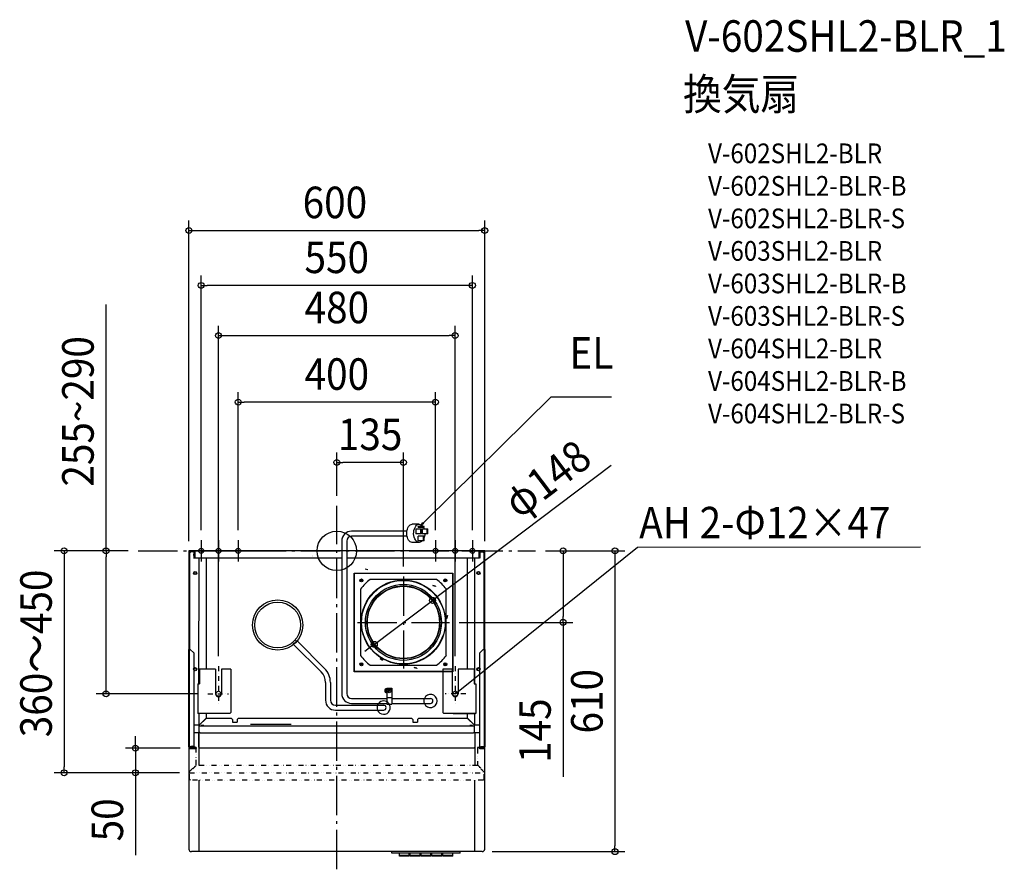
# Model space of a CAD drawing. Extents: x -643 to 1354, y -646 to 1078.
import ezdxf
from ezdxf.enums import TextEntityAlignment as Align

# ---------------------------------------------------------------- set-up
doc = ezdxf.new("R2010")
doc.units = 0
doc.header["$LTSCALE"] = 20
doc.header["$PDMODE"] = 3
doc.header["$PDSIZE"] = -2
for name, pattern in [('CENTER', [1, 0.5, -0.25, 0, -0.25]), ('DASHDOT', [5.5, 4, -0.6, 0.3, -0.6]), ('DIVIDE', [1.25, 0.5, -0.25, 0, -0.25, 0, -0.25])]:
    doc.linetypes.add(name, pattern=pattern)
doc.layers.get('DEFPOINTS').update_dxf_attribs({"linetype": 'CONTINUOUS'})
for name, color, linetype in [('ARRANGE', 1, 'CONTINUOUS'), ('BASIS', 6, 'DASHDOT'), ('DETAIL', 5, 'CONTINUOUS'), ('ETC', 61, 'CONTINUOUS'), ('FIX', 11, 'CONTINUOUS'), ('NOTE', 4, 'CONTINUOUS'), ('OUTLINE', 3, 'CONTINUOUS'), ('SIZE', 30, 'CONTINUOUS')]:
    doc.layers.add(name, color=color, linetype=linetype)
doc.styles.get("Standard").update_dxf_attribs({"font": 'SIMPLEX.shx', "width": 0.9, "height": 64, "bigfont": 'BIGFONT.shx'})

msp = doc.modelspace()

# ---------------------------------------------------------------- linework, layer by layer
at = {"layer": 'ARRANGE', "color": 1, "linetype": 'CONTINUOUS'}
msp.add_circle((0, 0), 40, dxfattribs=at)
msp.add_point((0, 0), dxfattribs=at)
at = {"layer": 'BASIS', "color": 6, "linetype": 'DASHDOT'}
for p, q in [((0, -646.3), (0, 91.4)), ((-403, 0), (403, 0)), ((135.1, -51.8), (135.1, -238.4)), ((41.8, -145.1), (228.4, -145.1))]:
    msp.add_line(p, q, dxfattribs=at)
at = {"layer": 'DEFPOINTS', "color": 30, "linetype": 'CONTINUOUS'}
for p in [(300, 650.1), (-275.2, 538.7), (240, 436.9), (-200, 301.8), (0, 179.4), (0, 91.4), (-275.2, 21.7), (-200, 21.7), (200, 21.7), (275, 21.7), (-403, 0), (-403, 0), (-300, 0), (300, 0), (403, 0), (403, 0), (135.1, -51.8), (194.2, -100.5), (228.4, -145.1), (459, -145.1), (76, -189.7), (-240, -234), (240, -234), (-468.2, -290), (-261.8, -290), (-297.8, -400.3), (-553.2, -450.3), (-408.6, -450.3), (-299, -450.3), (-299, -450.3), (295, -610.4), (564.2, -610.4)]:
    msp.add_point(p, dxfattribs=at)
at = {"layer": 'DETAIL', "color": 4, "linetype": 'CONTINUOUS'}
for p, q in [((171.3, 52.4), (179.9, 60.8)), ((171.3, 52.4), (174.5, 57.7)), ((176.7, 55.4), (171.3, 52.4)), ((240, -290), (249.4, -282.5)), ((240, -290), (243.7, -285)), ((245.7, -287.5), (240, -290))]:
    msp.add_line(p, q, dxfattribs=at)
at = {"layer": 'DETAIL', "color": 5, "linetype": 'CONTINUOUS'}
for p, q in [((142.2, 40), (30, 40)), ((142, 37.3), (142.3, 40.6)), ((142, 37.3), (142.3, 40.6)), ((142.3, 40.6), (143.1, 43.8)), ((142.3, 40.6), (143.1, 43.8)), ((143.1, 43.8), (144.2, 46.7)), ((143.1, 43.8), (144.2, 46.7)), ((144.2, 46.7), (145.6, 49.2)), ((144.2, 46.7), (145.6, 49.2)), ((145.6, 49.2), (147.2, 51.2)), ((145.6, 49.2), (147.2, 51.2)), ((147.2, 51.2), (149.1, 52.7)), ((147.2, 51.2), (149.1, 52.7)), ((149.1, 52.7), (151, 53.7)), ((149.1, 52.7), (151, 53.7)), ((151, 53.7), (153.1, 54)), ((151, 53.7), (153.1, 54)), ((166.9, 54), (153, 54)), ((166.9, 54), (153, 54)), ((166.9, 54), (155.4, 54)), ((166.9, 54), (155.4, 54)), ((155.9, 38.1), (156.4, 41.6)), ((156.4, 41.6), (157.3, 44.8)), ((157.3, 44.8), (158.6, 47.7)), ((158.6, 47.7), (160.1, 50.1)), ((160.1, 50.1), (161.9, 52)), ((160.5, 44.5), (172, 44.5)), ((160.5, 44.5), (172, 44.5)), ((160.5, 44.5), (172, 44.5)), ((160.5, 44.5), (172, 44.5)), ((160.5, 44.5), (160.5, 34.8)), ((160.5, 44.5), (160.5, 34.8)), ((160.5, 44.5), (160.5, 34.8)), ((160.5, 44.5), (160.5, 34.8)), ((161.9, 52), (164, 53.3)), ((164, 53.3), (166.1, 53.9)), ((165.2, 47.9), (165.2, 49.7)), ((177.1, 49.7), (165.2, 49.7)), ((165.2, 47.9), (177.1, 47.9)), ((166.1, 53.9), (168.2, 53.8)), ((168.2, 53.8), (170.3, 53.1)), ((170.3, 53.1), (172.3, 51.7)), ((170.6, 34.8), (170.6, 44.5)), ((170.6, 34.8), (170.6, 44.5)), ((170.6, 34.8), (170.6, 44.5)), ((170.6, 34.8), (170.6, 44.5)), ((171.5, 47.9), (171.5, 49.7)), ((172, 34.8), (172, 44.5)), ((172, 34.8), (172, 44.5)), ((172, 34.8), (172, 44.5)), ((172, 34.8), (172, 44.5)), ((172.3, 51.7), (174.1, 49.7)), ((173.1, 44.5), (184.7, 44.5)), ((173.1, 44.5), (184.7, 44.5)), ((173.1, 44.5), (184.7, 44.5)), ((173.1, 44.5), (184.7, 44.5)), ((173.1, 44.5), (173.1, 34.8)), ((173.1, 44.5), (173.1, 34.8)), ((173.1, 44.5), (173.1, 34.8)), ((173.1, 44.5), (173.1, 34.8)), ((175.5, 47.9), (176.3, 46.3)), ((176.3, 46.3), (177, 44.5)), ((177.1, 47.9), (177.1, 49.7)), ((183.3, 34.8), (183.3, 44.5)), ((183.3, 34.8), (183.3, 44.5)), ((183.3, 34.8), (183.3, 44.5)), ((183.3, 34.8), (183.3, 44.5)), ((184.7, 34.8), (184.7, 44.5)), ((184.7, 34.8), (184.7, 44.5)), ((184.7, 34.8), (184.7, 44.5)), ((184.7, 34.8), (184.7, 44.5)), ((10, 20), (10, -289.6)), ((20, 20), (20, -289.6)), ((142.2, 30), (30, 30)), ((142, 33.9), (142, 37.3)), ((142, 33.9), (142, 37.3)), ((142.3, 30.6), (142, 33.9)), ((142.3, 30.6), (142, 33.9)), ((143.1, 27.4), (142.3, 30.6)), ((143.1, 27.4), (142.3, 30.6)), ((144.2, 24.5), (143.1, 27.4)), ((144.2, 24.5), (143.1, 27.4)), ((145.6, 22), (144.2, 24.5)), ((145.6, 22), (144.2, 24.5)), ((147.2, 20), (145.6, 22)), ((147.2, 20), (145.6, 22)), ((149.1, 18.5), (147.2, 20)), ((149.1, 18.5), (147.2, 20)), ((155.8, 34.6), (155.9, 38.1)), ((156.1, 31.1), (155.8, 34.6)), ((156.9, 27.8), (156.1, 31.1)), ((158, 24.7), (156.9, 27.8)), ((159.4, 22.1), (158, 24.7)), ((161.1, 20), (159.4, 22.1)), ((172, 34.8), (160.5, 34.8)), ((172, 34.8), (160.5, 34.8)), ((172, 34.8), (160.5, 34.8)), ((172, 34.8), (160.5, 34.8)), ((165.2, 20.6), (165.2, 29.8)), ((177.1, 29.8), (165.2, 29.8)), ((177.1, 20.6), (165.2, 20.6)), ((173.3, 20.6), (171.5, 18.8)), ((184.7, 34.8), (173.1, 34.8)), ((184.7, 34.8), (173.1, 34.8)), ((184.7, 34.8), (173.1, 34.8)), ((184.7, 34.8), (173.1, 34.8)), ((175.5, 20.6), (175.5, 29.8)), ((177.1, 20.6), (177.1, 29.8)), ((177.8, 29.5), (177.1, 27.1)), ((178.2, 32.1), (177.8, 29.5)), ((178.4, 34.8), (178.2, 32.1)), ((-288.6, 0), (-300, 0)), ((-300, 0), (-300, -200.1)), ((-298, -2), (-296, 0)), ((10, 0), (-288.6, 0)), ((-288.2, 0), (-288.2, -15)), ((-279.2, 0), (-279.2, -0.8)), ((-271.2, 0), (-279.2, 0)), ((-271.2, 0), (-271.2, -0.8)), ((-203.6, 0), (-203.6, -0.6)), ((-196.6, 0), (-203.6, 0)), ((-196.6, 0), (-196.6, -0.6)), ((288.6, 0), (20, 0)), ((151, 17.6), (149.1, 18.5)), ((151, 17.6), (149.1, 18.5)), ((153.1, 17.3), (151, 17.6)), ((153.1, 17.3), (151, 17.6)), ((166.9, 17.3), (153, 17.3)), ((166.9, 17.3), (153, 17.3)), ((166.9, 17.3), (155.4, 17.3)), ((166.9, 17.3), (155.4, 17.3)), ((163.1, 18.4), (161.1, 20)), ((165.1, 17.5), (163.1, 18.4)), ((167.3, 17.3), (165.1, 17.5)), ((169.4, 17.7), (167.3, 17.3)), ((171.5, 18.8), (169.4, 17.7)), ((196.6, 0), (196.6, -0.6)), ((203.6, 0), (196.6, 0)), ((203.6, 0), (203.6, -0.6)), ((271.2, 0), (271.2, -0.8)), ((279.2, 0), (271.2, 0)), ((279.2, 0), (279.2, -0.8)), ((288.2, 0), (288.2, -15)), ((300, 0), (288.6, 0)), ((296, 0), (298, -2)), ((300, -200.1), (300, 0)), ((-298, -4), (-296, -2)), ((-298, -4), (-298, -2)), ((-298, -200.1), (-298, -4)), ((-290.2, -2), (-296, -2)), ((-290.2, -1.6), (-290.2, -15)), ((-290.2, -9.5), (-290.2, -6.5)), ((-290.2, -6.5), (-289.4, -6.5)), ((-290.2, -9.5), (-289.4, -9.5)), ((-290.2, -15), (-289.4, -15)), ((-289.4, -1.6), (-289.4, -15)), ((-288.2, -2), (-289.4, -2)), ((-289.4, -9.5), (-289.4, -6.5)), ((-288.6, -0.8), (-288.2, -0.8)), ((10, -15), (-288.2, -15)), ((-280.2, -15), (-280.4, -270)), ((-274.7, -0.8), (-279.2, -0.8)), ((-274.7, -0.8), (-274.7, -1.4)), ((-270.6, -0.8), (-274.7, -0.8)), ((-270.6, -1.4), (-274.7, -1.4)), ((-270.6, -0.8), (-270.6, -1.4)), ((-265.2, -15), (-265.2, -240)), ((-196.6, -0.6), (-203.6, -0.6)), ((288.2, -15), (20, -15)), ((203.6, -0.6), (196.6, -0.6)), ((265.2, -240), (265.2, -15)), ((270.6, -0.8), (270.6, -1.4)), ((274.7, -0.8), (270.6, -0.8)), ((274.7, -1.4), (270.6, -1.4)), ((274.7, -0.8), (274.7, -1.4)), ((279.2, -0.8), (274.7, -0.8)), ((280.2, -270), (280.2, -15)), ((288.6, -0.8), (288.2, -0.8)), ((288.2, -2), (289.4, -2)), ((289.4, -1.6), (289.4, -15)), ((289.4, -9.5), (289.4, -6.5)), ((290.2, -6.5), (289.4, -6.5)), ((290.2, -9.5), (289.4, -9.5)), ((290.2, -15), (289.4, -15)), ((290.2, -1.6), (290.2, -15)), ((290.2, -2), (296, -2)), ((290.2, -9.5), (290.2, -6.5)), ((296, -2), (298, -4)), ((298, -4), (298, -2)), ((298, -4), (298, -200.1)), ((57.6, -36.6), (57.7, -36.2)), ((57.6, -36.6), (63, -37.9)), ((57.7, -36.2), (63.1, -37.5)), ((63, -37.9), (63.1, -37.5)), ((35, -45), (235.2, -45)), ((35, -245.2), (35, -45)), ((35.6, -45.6), (234.6, -45.6)), ((35.6, -244.6), (35.6, -45.6)), ((202.4, -58), (67.7, -58)), ((234.6, -45.6), (234.6, -244.6)), ((235.2, -45), (235.2, -245.2)), ((48, -77.7), (48, -212.5)), ((195.1, -70.2), (195, -70.8)), ((200.3, -72), (195, -70.8)), ((200.5, -71.4), (195.1, -70.2)), ((200.5, -71.4), (200.3, -72)), ((218.7, -60.8), (221.1, -61.3)), ((222.1, -212.5), (222.1, -77.7)), ((223.3, -136.5), (224.5, -131.1)), ((223.3, -136.5), (223.8, -136.6)), ((223.8, -136.6), (225.1, -131.2)), ((224.5, -131.1), (225.1, -131.2)), ((-90.1, -186.1), (-87.5, -188.7)), ((-87.6, -189.9), (-31.8, -245.8)), ((-81.8, -183), (-87.5, -188.7)), ((-84.4, -180.4), (-81.8, -183)), ((-80.6, -182.9), (-24.7, -238.7)), ((-300.2, -397.9), (-300.2, -200.1)), ((-299, -200.1), (-300.2, -200.1)), ((-299, -397.9), (-299, -200.1)), ((-297.2, -200.1), (-299, -200.1)), ((-297.2, -200.1), (-290.2, -207.1)), ((-290.2, -207.1), (-290.2, -397.1)), ((88.3, -218), (88, -218.5)), ((88, -218.5), (92.6, -221.5)), ((88.3, -218), (92.9, -221)), ((290.2, -207.1), (297.2, -200.1)), ((290.2, -397.9), (290.2, -207.1)), ((297.2, -200.1), (299, -200.1)), ((299, -200.1), (300.2, -200.1)), ((299, -200.1), (299, -397.9)), ((300.2, -200.1), (300.2, -397.9)), ((11.2, -234.4), (11.6, -234.4)), ((67.7, -232.2), (202.4, -232.2)), ((92.9, -221), (92.6, -221.5)), ((157.2, -236.6), (157.1, -237.2)), ((162.4, -238.4), (157.1, -237.2)), ((162.6, -237.9), (157.2, -236.6)), ((162.6, -237.9), (162.4, -238.4)), ((-246, -240), (-278.8, -240)), ((-278.8, -240), (-278.8, -270)), ((-246, -240), (-246, -290)), ((-215, -240), (-234, -240)), ((-234, -240), (-234, -290)), ((-215, -240), (-215, -328)), ((235.2, -245.2), (35, -245.2)), ((234.6, -244.6), (35.6, -244.6)), ((215, -240), (215, -328)), ((234, -240), (215, -240)), ((234, -240), (234, -290)), ((246, -240), (246, -290)), ((278.8, -240), (246, -240)), ((278.8, -240), (278.8, -270)), ((-282, -270), (-278.8, -270)), ((-282, -270), (-282, -330)), ((-23, -267), (-23, -303.2)), ((-13, -267), (-13, -303.2)), ((101.3, -278.8), (111.3, -278.8)), ((101.3, -278.8), (101.3, -311.3)), ((111.3, -278.8), (111.3, -311.3)), ((278.8, -270), (282, -270)), ((282, -270), (282, -330)), ((30, -299.6), (101.3, -299.6)), ((101.1, -287.9), (101.1, -279.7)), ((101.3, -297.7), (111.3, -297.7)), ((108.1, -285.6), (104.4, -281.9)), ((104.4, -285.6), (108.1, -281.9)), ((111.3, -299.6), (190.1, -299.6)), ((-3, -313.2), (95.1, -313.1)), ((30, -309.6), (101.3, -309.6)), ((101.3, -311.3), (111.3, -311.3)), ((111.3, -309.6), (190.1, -309.6)), ((-217, -330), (-282, -330)), ((-280.2, -330.2), (-280.2, -353.4)), ((-265.2, -330.2), (-265.2, -339.6)), ((-215, -328), (-217, -330)), ((-3, -323.2), (95.1, -323.1)), ((217, -330), (215, -328)), ((282, -330), (217, -330)), ((236, -330), (281.6, -330)), ((265.2, -339.6), (265.2, -330.2)), ((280.2, -353.4), (280.2, -330.2)), ((-279, -353.4), (-290.2, -353.4)), ((-265.2, -339.6), (-279, -353.4)), ((-279, -354), (-265.2, -340.2)), ((-279, -367.6), (-279, -353.4)), ((-279, -355.2), (279, -355.2)), ((-269.9, -354.6), (-275.4, -354.6)), ((-275.4, -354.6), (-275.4, -355.2)), ((-269.9, -355.2), (-275.4, -355.2)), ((-269.9, -354.6), (-269.9, -355.2)), ((-213.9, -340.2), (-265.2, -340.2)), ((-213.9, -340.2), (-211.9, -342.2)), ((-211.9, -342.2), (-211.9, -347.7)), ((-211.9, -347.7), (-201.9, -347.7)), ((-201.9, -342.2), (-199.9, -340.2)), ((-201.9, -342.2), (-201.9, -347.7)), ((151.9, -340.2), (-199.9, -340.2)), ((-92.6, -352.2), (-175.1, -352.2)), ((151.9, -340.2), (153.9, -342.2)), ((153.9, -342.2), (153.9, -347.7)), ((153.9, -347.7), (163.9, -347.7)), ((163.9, -342.2), (165.9, -340.2)), ((163.9, -342.2), (163.9, -347.7)), ((265.2, -340.2), (165.9, -340.2)), ((279, -353.4), (265.2, -339.6)), ((265.2, -340.2), (279, -354)), ((269.9, -354.6), (269.9, -355.2)), ((275.4, -354.6), (269.9, -354.6)), ((275.4, -355.2), (269.9, -355.2)), ((275.4, -354.6), (275.4, -355.2)), ((290.2, -353.4), (279, -353.4)), ((279, -367.6), (279, -353.4)), ((-277, -369.6), (-290.2, -369.6)), ((-280, -369.6), (-280, -435.3)), ((-279.7, -370.8), (-280, -370.8)), ((-280, -374.9), (-279.7, -374.9)), ((-279.7, -398.3), (-279.7, -369.6)), ((-277, -369.6), (-279, -367.6)), ((-277, -369.6), (277, -369.6)), ((279, -367.6), (277, -369.6)), ((290.2, -369.6), (277, -369.6)), ((279.7, -369.6), (279.7, -398.3)), ((280, -370.8), (279.7, -370.8)), ((279.7, -374.9), (280, -374.9)), ((280, -369.6), (280, -435.3)), ((-299, -390.3), (-300.2, -390.3)), ((-300, -398.8), (-300, -400.8)), ((-296.6, -397.9), (-299, -397.9)), ((-285.2, -399.1), (-297.8, -399.1)), ((-297.4, -398.6), (-297.4, -399.1)), ((-297.4, -398.6), (-288, -398.6)), ((-290.2, -399.1), (-295.2, -399.1)), ((-295.2, -399.1), (-295.2, -400.3)), ((-290.2, -399.1), (-290.2, -400.3)), ((-288, -398.6), (-288, -399.1)), ((-287.2, -399.1), (-287.2, -400.3)), ((-285.2, -399.1), (-285.2, -400.9)), ((-277.7, -400.3), (-279.7, -398.3)), ((279.7, -398.3), (277.7, -400.3)), ((297.8, -399.1), (285.2, -399.1)), ((285.2, -399.1), (285.2, -400.9)), ((287.2, -399.1), (287.2, -400.3)), ((291.6, -397.9), (290.2, -397.9)), ((290.2, -399.1), (290.2, -400.3)), ((295.2, -399.1), (290.2, -399.1)), ((299, -397.9), (293.8, -397.9)), ((295.2, -399.1), (295.2, -400.3)), ((299, -390.3), (300.2, -390.3)), ((300, -400.8), (300, -398.8)), ((-300.2, -401.5), (-300.2, -449.1)), ((-290.2, -400.3), (-295.2, -400.3)), ((277.7, -400.3), (-277.7, -400.3)), ((295.2, -400.3), (290.2, -400.3)), ((300.2, -449.1), (300.2, -401.5)), ((290.2, -440.3), (290.2, -439.1)), ((-299, -449.1), (-300.2, -449.1)), ((-300, -449.8), (-300, -605.4)), ((300.2, -449.1), (299, -449.1)), ((300, -605.4), (300, -449.8)), ((-297, -465.3), (-299, -463.3)), ((-280, -465.3), (-280, -610.4)), ((280, -610.4), (280, -465.3)), ((299, -463.3), (297, -465.3)), ((295, -610.4), (-295, -610.4)), ((111.9, -613.4), (111.9, -610.4)), ((250, -613.4), (111.9, -613.4)), ((126.9, -619.4), (126.9, -613.4)), ((146.9, -618), (126.9, -618)), ((146.9, -619.4), (146.9, -613.4)), ((148.9, -619.4), (148.9, -613.4)), ((168.9, -618), (148.9, -618)), ((168.9, -619.4), (168.9, -613.4)), ((170.9, -619.4), (170.9, -613.4)), ((190.9, -618), (170.9, -618)), ((190.9, -619.4), (190.9, -613.4)), ((192.9, -619.4), (192.9, -613.4)), ((212.9, -618), (192.9, -618)), ((212.9, -619.4), (212.9, -613.4)), ((214.9, -619.4), (214.9, -613.4)), ((235, -618), (214.9, -618)), ((235, -619.4), (235, -613.4)), ((250, -613.4), (250, -610.4)), ((146.9, -619.4), (126.9, -619.4)), ((168.9, -619.4), (148.9, -619.4)), ((190.9, -619.4), (170.9, -619.4)), ((212.9, -619.4), (192.9, -619.4)), ((235, -619.4), (214.9, -619.4))]:
    msp.add_line(p, q, dxfattribs=at)
at = {"layer": 'DETAIL', "color": 5, "linetype": 'DIVIDE'}
for p, q in [((-285.2, -401.5), (-300.2, -401.5)), ((-299, -400.3), (-285.2, -400.3)), ((-299, -400.9), (-285.2, -400.9)), ((-285.2, -434.1), (-285.2, -401.5)), ((299, -400.3), (285.2, -400.3)), ((299, -400.9), (285.2, -400.9)), ((300.2, -401.5), (285.2, -401.5)), ((285.2, -401.5), (285.2, -434.1)), ((-299, -447.9), (-285.2, -434.1)), ((-285.2, -435.3), (-299, -449.1)), ((-290.2, -439.1), (-290.2, -440.3)), ((285.2, -435.3), (-285.2, -435.3)), ((285.2, -434.1), (299, -447.9)), ((299, -449.1), (285.2, -435.3)), ((-299, -463.3), (-299, -449.1)), ((-299, -450.3), (299, -450.3)), ((299, -463.3), (299, -449.1)), ((297, -465.3), (-297, -465.3))]:
    msp.add_line(p, q, dxfattribs=at)
at = {"layer": 'DETAIL', "color": 5, "linetype": 'CONTINUOUS'}
for centre, radius in [((-287.3, -45), 3.25), ((-287.3, -45), 2.75), ((-287.3, -45), 2.5), ((50, -60), 3), ((50, -60), 2.4), ((50, -60), 1.6), ((134.9, -144.3), 85.1), ((220.1, -60), 3), ((220.1, -60), 2.4), ((220.1, -60), 1.6), ((287.3, -45), 3.25), ((287.3, -45), 2.75), ((287.3, -45), 2.5), ((135.1, -145.1), 85.1), ((135.1, -145.1), 77.1), ((135.1, -145.1), 74), ((135.1, -145.1), 73.2), ((-120, -150.5), 51), ((-120, -150.5), 46.5), ((-287.3, -240.2), 3.25), ((-287.3, -240.2), 2.75), ((-287.3, -240.2), 2.5), ((50, -230.2), 3), ((50, -230.2), 2.4), ((50, -230.2), 1.6), ((220.1, -230.2), 3), ((220.1, -230.2), 2.4), ((220.1, -230.2), 1.6), ((287.3, -240.2), 3.25), ((287.3, -240.2), 2.75), ((287.3, -240.2), 2.5), ((106.3, -283.8), 4)]:
    msp.add_circle(centre, radius, dxfattribs=at)
for centre, radius, start, end in [((30, 20), 20, 90, 180), ((30, 20), 10, 90, 180), ((288.6, -1.6), 1.6, 0, 90), ((-288.6, -1.6), 1.6, 90, 180), ((-288.6, -1.6), 0.801, 90, 180), ((-47.7, -4.7), 6, 255.1014, 256.2579), ((-47.7, -4.7), 5.6, 255.1014, 256.2579), ((288.6, -1.6), 0.801, 0, 90), ((135.1, -145.1), 110.1, 127.7295, 142.2705), ((135.1, -145.1), 110.1, 37.7295, 52.2705), ((135.1, -145.1), 110.1, 217.7295, 232.2705), ((135.1, -145.1), 110.1, 307.7295, 322.2705), ((-53, -267), 40, 0, 45), ((-53, -267), 30, 0, 45), ((-240, -290), 6, 180, 0), ((30, -289.6), 20, 180, 270), ((30, -289.6), 10, 180, 270), ((101.1, -283.8), 4, 90, 270), ((101.1, -283.8), 3.3, 90, 270), ((190.1, -304.6), 13.5, 158.2615, 201.7385), ((190.1, -304.6), 13.5, 201.7385, 158.2615), ((190.1, -304.6), 5, 270, 90), ((240, -290), 6, 180, 0), ((-3, -303.2), 20, 180, 270), ((-3, -303.2), 10, 180, 270), ((95.1, -318.1), 13.5, 158.2615, 201.7385), ((95.1, -318.1), 13.5, 201.7385, 39.0228), ((95.1, -318.1), 13.5, 140.9772, 158.2615), ((95.1, -318.1), 13.5, 39.0228, 140.9772), ((95.1, -318.1), 5, 270, 90), ((-279, -353.4), 1.2, 180, 270), ((-279, -353.4), 0.6, 180, 270), ((-175.1, -351.4), 0.801, 254.5157, 270), ((-175.1, -351.4), 0.4, 254.5157, 270), ((-92.6, -351.4), 0.4, 270, 285.7394), ((-92.6, -351.4), 0.801, 270, 285.7394), ((279, -353.4), 0.6, 270, 0), ((279, -353.4), 1.2, 270, 0), ((-297.8, -397.9), 2.4, 180, 270), ((-297.8, -397.9), 1.2, 180, 270), ((-292.7, -403.1), 6.53, 43.8974, 136.1026), ((292.7, -404.3), 6.53, 53.319, 126.681), ((297.8, -397.9), 1.2, 270, 0), ((297.8, -397.9), 2.4, 270, 0), ((-299, -401.5), 1.2, 90, 180), ((-299, -401.5), 0.6, 90, 180), ((-295.5, -401.5), 0.6, 0, 90), ((-289.9, -401.5), 0.6, 90, 180), ((289.9, -401.5), 0.6, 0, 90), ((295.5, -401.5), 0.6, 90, 180), ((299, -401.5), 1.2, 0, 90), ((299, -401.5), 0.6, 0, 90), ((-299, -449.1), 1.2, 180, 270), ((-299, -449.1), 0.6, 180, 270), ((299, -449.1), 0.6, 270, 0), ((299, -449.1), 1.2, 270, 0), ((-295, -605.4), 5, 180, 270), ((295, -605.4), 5, 270, 0)]:
    msp.add_arc(centre, radius, start, end, dxfattribs=at)
at = {"layer": 'FIX', "color": 11, "linetype": 'CONTINUOUS'}
for centre in [(-275, 0), (-240, 0), (-200, 0), (200, 0), (240, 0), (275, 0), (-240, -290), (240, -290)]:
    msp.add_circle(centre, 5, dxfattribs=at)
at = {"layer": 'NOTE', "color": 4, "linetype": 'CONTINUOUS'}
for p, q in [((179.9, 60.8), (434.9, 312.7)), ((434.9, 312.7), (556.9, 312.7)), ((-275, 21.7), (-275, -21.7)), ((-240.1, 21.7), (-240.1, -21.7)), ((-200.1, 21.7), (-200.1, -21.7)), ((200, 21.7), (200, -21.7)), ((240, 21.7), (240, -21.7)), ((275.2, 21.7), (275.2, -21.7)), ((-296.7, 0), (-253.3, 0)), ((-261.8, 0), (-218.5, 0)), ((-221.8, 0), (-178.5, 0)), ((221.7, 0), (178.3, 0)), ((261.7, 0), (218.3, 0)), ((249.4, -282.5), (610.2, 7.8)), ((253.5, 0), (296.9, 0)), ((610.2, 7.8), (1183.8, 8))]:
    msp.add_line(p, q, dxfattribs=at)
at = {"layer": 'NOTE', "color": 4, "linetype": 'CENTER'}
for p, q in [((-240, -234), (-240, -310)), ((240, -234), (240, -310)), ((-261.8, -290), (-219.7, -290)), ((261.8, -290), (219.7, -290))]:
    msp.add_line(p, q, dxfattribs=at)
at = {"layer": 'OUTLINE', "color": 3, "linetype": 'CONTINUOUS'}
for p, q in [((-288.6, 0), (-300, 0)), ((-300, 0), (-300, -200.1)), ((10, 0), (-288.6, 0)), ((288.6, 0), (10, 0)), ((300, 0), (288.6, 0)), ((300, -200.1), (300, 0)), ((-300.2, -397.9), (-300.2, -200.1)), ((-299, -200.1), (-300.2, -200.1)), ((300.2, -200.1), (300.2, -397.9)), ((-300, -398.8), (-300, -400.8)), ((300, -400.8), (300, -398.8)), ((-300.2, -401.5), (-300.2, -449.1)), ((300.2, -449.1), (300.2, -401.5)), ((-300, -449.8), (-300, -605.4)), ((300, -605.4), (300, -449.8)), ((295, -610.4), (-295, -610.4))]:
    msp.add_line(p, q, dxfattribs=at)
for centre, radius, start, end in [((-297.8, -397.9), 2.4, 180, 270), ((297.8, -397.9), 2.4, 270, 0), ((-299, -401.5), 1.2, 90, 180), ((299, -401.5), 1.2, 0, 90), ((-299, -449.1), 1.2, 180, 270), ((299, -449.1), 1.2, 270, 0), ((-295, -605.4), 5, 180, 270), ((295, -605.4), 5, 270, 0)]:
    msp.add_arc(centre, radius, start, end, dxfattribs=at)
at = {"layer": 'SIZE', "color": 30, "linetype": 'CONTINUOUS'}
for p, q in [((-300, 20), (-300, 670.1)), ((300, 20), (300, 670.1)), ((-300, 650.1), (-288, 650.1)), ((-288, 650.1), (288, 650.1)), ((300, 650.1), (288, 650.1)), ((-275.2, 41.7), (-275.2, 558.7)), ((275, 41.7), (275, 558.7)), ((-275.2, 538.7), (-263.2, 538.7)), ((263, 538.7), (-263.2, 538.7)), ((275, 538.7), (263, 538.7)), ((-468.2, 0), (-468.2, 500.1)), ((-240, -214), (-240, 456.9)), ((240, -214), (240, 456.9)), ((-240, 436.9), (-228, 436.9)), ((-228, 436.9), (228, 436.9)), ((240, 436.9), (228, 436.9)), ((-200, 41.7), (-200, 321.8)), ((200, 41.7), (200, 321.8)), ((-200, 301.8), (-188, 301.8)), ((188, 301.8), (-188, 301.8)), ((200, 301.8), (188, 301.8)), ((0, 111.4), (0, 199.4)), ((135.1, -31.8), (135.1, 199.4)), ((0, 179.4), (12, 179.4)), ((123.1, 179.4), (12, 179.4)), ((135.1, 179.4), (123.1, 179.4)), ((556.2, 172.9), (203.8, -93.2)), ((-423, 0), (-573.2, 0)), ((-553.2, 0), (-553.2, -12)), ((-423, 0), (-488.2, 0)), ((-468.2, 0), (-468.2, -12)), ((-553.2, -12), (-553.2, -438.3)), ((-468.2, -278), (-468.2, -12)), ((423, 0), (479, 0)), ((423, 0), (584.2, 0)), ((459, 0), (459, -12)), ((459, -12), (459, -133.1)), ((564.2, 0), (564.2, -12)), ((564.2, -12), (564.2, -598.4)), ((194.2, -100.5), (203.8, -93.2)), ((76, -189.7), (194.2, -100.5)), ((459, -145.1), (459, -133.1)), ((248.4, -145.1), (479, -145.1)), ((459, -145.1), (459, -458.5)), ((66.4, -196.9), (56.8, -204.2)), ((76, -189.7), (66.4, -196.9)), ((-468.2, -290), (-468.2, -278)), ((-281.8, -290), (-488.2, -290)), ((-408.6, -388.3), (-408.6, -376.3)), ((-408.6, -400.3), (-408.6, -388.3)), ((-317.8, -400.3), (-428.6, -400.3)), ((-408.6, -400.3), (-408.6, -450.3)), ((-553.2, -450.3), (-553.2, -438.3)), ((-319, -450.3), (-573.2, -450.3)), ((-319, -450.3), (-428.6, -450.3)), ((-408.6, -450.3), (-408.6, -462.3)), ((-408.6, -462.3), (-408.6, -617.6)), ((564.2, -610.4), (564.2, -598.4)), ((315, -610.4), (584.2, -610.4))]:
    msp.add_line(p, q, dxfattribs=at)
for centre in [(-300, 650.1), (300, 650.1), (-275.2, 538.7), (275, 538.7), (-240, 436.9), (240, 436.9), (-200, 301.8), (200, 301.8), (0, 179.4), (135.1, 179.4), (-553.2, 0), (-468.2, 0), (459, 0), (564.2, 0), (194.2, -100.5), (459, -145.1), (76, -189.7), (-468.2, -290), (-408.6, -400.3), (-553.2, -450.3), (-408.6, -450.3), (564.2, -610.4)]:
    msp.add_circle(centre, 6, dxfattribs=at)

# ---------------------------------------------------------------- texts
at = {"layer": 'ETC', "color": 61, "linetype": 'CONTINUOUS', "width": 0.9}
for s, height, p in [('V-602SHL2-BLR_1', 64, (706.5, 1012.8)), ('換気扇', 64, (702.4, 894.9)), ('V-602SHL2-BLR', 40, (753.1, 786.7)), ('V-602SHL2-BLR-B', 40, (753.1, 720.7)), ('V-602SHL2-BLR-S', 40, (753.1, 654.7)), ('V-603SHL2-BLR', 40, (753.1, 588.7)), ('V-603SHL2-BLR-B', 40, (753.1, 522.7)), ('V-603SHL2-BLR-S', 40, (753.1, 456.7)), ('V-604SHL2-BLR', 40, (753.1, 390.7)), ('V-604SHL2-BLR-B', 40, (753.1, 324.7)), ('V-604SHL2-BLR-S', 40, (753.1, 258.7))]:
    msp.add_text(s, height=height, dxfattribs=at).set_placement(p)
at = {"layer": 'NOTE', "color": 4, "linetype": 'CONTINUOUS', "width": 0.9}
for s, p in [('EL', (471.9, 369.7)), ('AH 2-Φ12×47', (613.4, 25.3))]:
    msp.add_text(s, height=64, dxfattribs=at).set_placement(p)
at = {"layer": 'SIZE', "color": 30, "linetype": 'CONTINUOUS', "width": 0.9}
for s, p in [('600', (-3.9, 675.1)), ('550', (-0.1, 563.7)), ('480', (0, 461.9)), ('400', (0, 326.8)), ('135', (67.5, 204.4))]:
    msp.add_text(s, height=64, dxfattribs=at).set_placement(p, align=Align.CENTER)
for s, rotation, p in [('255~290', 90, (-493.2, 283.1)), ('φ148', 37.0537, (445.7, 120.7)), ('360～450', 90, (-578.2, -208.1)), ('610', 90, (539.2, -305.2)), ('145', 90, (434, -364.9)), ('50', 90, (-433.6, -545.9))]:
    msp.add_text(s, height=64, rotation=rotation, dxfattribs=at).set_placement(p, align=Align.CENTER)

doc.saveas('drawing.dxf')
